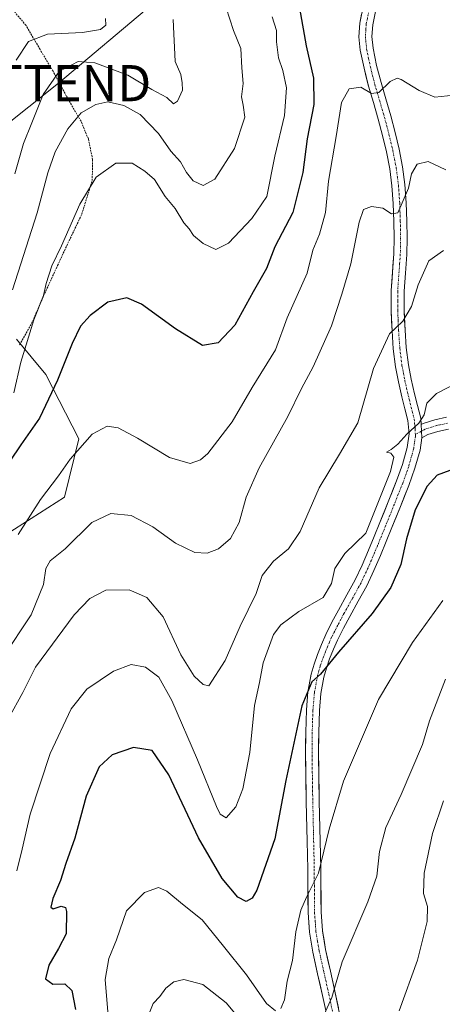
# Model space of a CAD drawing. Units: metres. Extents: x 579782 to 583206, y 4761284 to 4763638.
# Drawn here: x 581910 to 582027, y 4762358 to 4762631 of the extents above; entities that cross this region are included whole.
import ezdxf
from ezdxf.enums import TextEntityAlignment as Align

# ---------------------------------------------------------------- set-up
doc = ezdxf.new("R2010")
doc.units = ezdxf.units.M
doc.header["$MEASUREMENT"] = 0
doc.linetypes.add('TRAZO_Y_PUNTO', pattern=[1, 0.5, -0.25, 0, -0.25])
doc.linetypes.add('TRAZOS', pattern=[0.75, 0.5, -0.25])
doc.layers.get('0').update_dxf_attribs({"lineweight": 5})
for name, color, linetype, lineweight in [('Alambrada', 19, 'TRAZOS', 0), ('Arbolado forestal CxS', 92, 'Continuous', 0), ('Curva de nivel maestra', 36, 'Continuous', 30), ('Curva de nivel normal', 36, 'Continuous', 0), ('Pista', 135, 'Continuous', 13), ('Pista Cxs', 135, 'Continuous', 0), ('Pista eje', 135, 'TRAZO_Y_PUNTO', 0), ('Prado CxS', 92, 'Continuous', 0), ('Tendido', 6, 'Continuous', 0), ('Torre de tendido puntual', 7, 'Continuous', 0)]:
    doc.layers.add(name, color=color, linetype=linetype, lineweight=lineweight)

# ---------------------------------------------------------------- blocks, each defined once
blk = doc.blocks.new('*U158')
at = {"layer": 'Prado CxS', "color": 92, "linetype": 'Continuous', "lineweight": 0}
blk.add_polyline3d([(581906.1907, 4762488.3295, 355.5291), (581922.2801, 4762498.6725, 358.2011), (581926.3029, 4762514.7621, 355.7572), (581917.1089, 4762532.5747, 350.0205), (581909.0645, 4762542.3433, 345.1635)], dxfattribs=at)
blk = doc.blocks.new('*U171')
at = {"layer": 'Curva de nivel normal', "color": 36, "linetype": 'Continuous', "lineweight": 0}
blk.add_polyline3d([(581933.66, 4762631, 330), (581933.74, 4762629.16, 330), (581932.28, 4762627.96, 330), (581927.31, 4762627.1, 330), (581917.57, 4762626.65, 330), (581912.32, 4762624.62, 330), (581908.91, 4762619.46, 330)], dxfattribs=at)
blk = doc.blocks.new('*U175')
at = {"layer": 'Curva de nivel normal', "color": 36, "linetype": 'Continuous', "lineweight": 0}
blk.add_polyline3d([(582031.97, 4762530.76, 370), (582025.19, 4762527.26, 370), (582022.54, 4762524.66, 370), (582021.74, 4762521.39, 370), (582020.26, 4762519.11, 370), (582017.02, 4762516.09, 370), (582014.5, 4762513.28, 370), (582012.67, 4762511.77, 370), (582011.34, 4762511.1, 370), (582012.52, 4762510.78, 370), (582013.4, 4762509.64, 370), (582012.51, 4762505.75, 370), (582005.64, 4762488.67, 370), (581999.8, 4762483.06, 370), (581997.07, 4762478.86, 370), (581996.19, 4762474.72, 370), (581993.8, 4762470.92, 370), (581987.16, 4762466.99, 370), (581982.16, 4762463.32, 370), (581980.1, 4762460.66, 370), (581977.21, 4762452.8, 370), (581976.23, 4762447.36, 370), (581974.86, 4762440.99, 370), (581973.52, 4762427.99, 370), (581971.62, 4762417.99, 370), (581969.67, 4762412.99, 370), (581967, 4762410.01, 370), (581965.37, 4762411.03, 370), (581964.35, 4762413.08, 370), (581959.13, 4762426.03, 370), (581951.99, 4762442.4, 370), (581948.44, 4762448.86, 370), (581944.75, 4762451.6, 370), (581940.75, 4762452.35, 370), (581935.85, 4762450.54, 370), (581928.5, 4762445.5, 370), (581924.12, 4762440.08, 370), (581918.36, 4762427.76, 370), (581912.82, 4762410.99, 370), (581910.62, 4762401.32, 370), (581909.08, 4762395.32, 370)], dxfattribs=at)
blk = doc.blocks.new('*U192')
at = {"layer": 'Curva de nivel normal', "color": 36, "linetype": 'Continuous', "lineweight": 0}
blk.add_polyline3d([(582027.73, 4762589.12, 360), (582022.89, 4762591.45, 360), (582019.87, 4762590.68, 360), (582018.29, 4762588.05, 360), (582017.44, 4762584.02, 360), (582014.49, 4762577.21, 360), (582012.71, 4762576.98, 360), (582010.32, 4762578.49, 360), (582007.25, 4762579.02, 360), (582005.02, 4762578.15, 360), (582003.77, 4762574.64, 360), (582001.5, 4762563.16, 360), (581998.99, 4762554.78, 360), (581996.11, 4762545.99, 360), (581991.07, 4762534.66, 360), (581987.81, 4762528.66, 360), (581984.04, 4762520.92, 360), (581976.16, 4762506.73, 360), (581972.57, 4762498.59, 360), (581970.6, 4762491.66, 360), (581968.21, 4762487.16, 360), (581964.87, 4762484.34, 360), (581961.74, 4762483.15, 360), (581958.32, 4762483.36, 360), (581953, 4762485.9, 360), (581946.72, 4762490.46, 360), (581940.72, 4762493.54, 360), (581935.08, 4762494.1, 360), (581929.88, 4762491.64, 360), (581922.46, 4762484.35, 360), (581918.34, 4762481.04, 360), (581917.18, 4762478.9, 360), (581916.54, 4762474.45, 360), (581913.09, 4762466.05, 360), (581905.21, 4762454.34, 360)], dxfattribs=at)
blk = doc.blocks.new('*U201')
at = {"layer": 'Curva de nivel maestra', "color": 36, "linetype": 'Continuous', "lineweight": 30}
blk.add_polyline3d([(582028.9, 4762506.02, 375), (582025.37, 4762504.75, 375), (582022.58, 4762501.71, 375), (582019.28, 4762495.11, 375), (582016.86, 4762487.1, 375), (582015.36, 4762480.02, 375), (582012.58, 4762473.62, 375), (582007.42, 4762466.51, 375), (581998.08, 4762455.82, 375), (581993.08, 4762449.68, 375), (581990.72, 4762447.58, 375), (581987.98, 4762440.96, 375), (581983.5, 4762420.27, 375), (581980.5, 4762404.14, 375), (581975.47, 4762389.94, 375), (581974.19, 4762387.76, 375), (581972.54, 4762386.83, 375), (581970.26, 4762388.04, 375), (581965.88, 4762393.17, 375), (581959.4, 4762404.42, 375), (581951.2, 4762421.9, 375), (581946.54, 4762428.56, 375), (581941.42, 4762429.38, 375), (581935.48, 4762427.39, 375), (581931.92, 4762424.05, 375), (581928.26, 4762415.99, 375), (581925.14, 4762404.32, 375), (581922.65, 4762397.32, 375), (581921.2, 4762392.66, 375), (581919.12, 4762387.66, 375), (581918.52, 4762385.24, 375), (581919.18, 4762384.81, 375), (581921.43, 4762385.59, 375), (581922.55, 4762385.14, 375), (581922.88, 4762384.04, 375), (581922.8, 4762377.94, 375), (581920.66, 4762373.88, 375), (581918.01, 4762369.21, 375), (581917.06, 4762365.43, 375), (581919.04, 4762363.99, 375), (581922.39, 4762364.12, 375), (581924.38, 4762362.25, 375), (581925.33, 4762356.98, 375)], dxfattribs=at)
blk = doc.blocks.new('5TTEND')
blk.add_text('5TTEND', height=10).set_placement((0, 0), align=Align.MIDDLE_CENTER)

msp = doc.modelspace()

# ---------------------------------------------------------------- linework, layer by layer
at = {"layer": 'Alambrada', "color": 19, "linetype": 'TRAZOS', "lineweight": 0}
msp.add_polyline3d([(581909.8901, 4762540.7401, 343.8345), (581913.2101, 4762546.6301, 344.3973), (581916.5101, 4762554.2501, 345.2714), (581920.3901, 4762562.6901, 345.2247), (581923.5701, 4762569.5001, 345.5313), (581927.0801, 4762576.8601, 345.6651), (581929.9701, 4762586.1401, 345.0038), (581930.0801, 4762591.9701, 343.6283), (581928.9101, 4762597.6901, 342.066), (581926.8701, 4762602.5401, 340.3781), (581922.8001, 4762609.5401, 337.4715), (581919.1301, 4762616.3801, 334.4283), (581915.5501, 4762622.3901, 331.3043), (581911.6601, 4762629.0501, 328.4086), (581906.3901, 4762635.2901, 325.211)], dxfattribs=at)
at = {"layer": 'Arbolado forestal CxS', "color": 92, "linetype": 'Continuous', "lineweight": 0}
msp.add_polyline3d([(581909.0645, 4762542.3433, 345.1635), (581917.1089, 4762532.5747, 350.0205), (581926.3029, 4762514.7621, 355.7572), (581922.2801, 4762498.6725, 358.2011), (581906.1907, 4762488.3295, 355.5291)], dxfattribs=at)
msp.add_polyline3d([(581909.0645, 4762542.3433, 345.1635), (581917.1089, 4762532.5747, 350.0205), (581926.3029, 4762514.7621, 355.7572), (581922.2801, 4762498.6725, 358.2011), (581906.1907, 4762488.3295, 355.5291)], dxfattribs=at)
at = {"layer": 'Curva de nivel maestra', "color": 36, "linetype": 'Continuous', "lineweight": 30}
msp.add_polyline3d([(581987.27, 4762633.85, 350), (581989.16, 4762623.41, 350), (581991.2, 4762614.44, 350), (581991.28, 4762607.18, 350), (581989.45, 4762597.72, 350), (581988.25, 4762588.38, 350), (581985.46, 4762577.32, 350), (581980.44, 4762567.82, 350), (581978.2, 4762561.84, 350), (581974.49, 4762555.36, 350), (581969.37, 4762546.17, 350), (581964.82, 4762541.29, 350), (581960.47, 4762540.54, 350), (581952.99, 4762545.2, 350), (581943.64, 4762551.95, 350), (581939.51, 4762553.75, 350), (581934.25, 4762552.51, 350), (581929.42, 4762548.82, 350), (581926.75, 4762545.89, 350), (581924.39, 4762541.08, 350), (581920.38, 4762530.96, 350), (581915.36, 4762520.47, 350), (581910.22, 4762513.13, 350), (581904.01, 4762504.06, 350)], dxfattribs=at)
at = {"layer": 'Curva de nivel normal', "color": 36, "linetype": 'Continuous', "lineweight": 0}
for points in [[(581907.94, 4762555.91, 340), (581914.78, 4762577.19, 340), (581917.7, 4762588.27, 340), (581919.77, 4762594.09, 340), (581923.2, 4762600.46, 340), (581926.92, 4762604.87, 340), (581930.95, 4762607.23, 340), (581934.33, 4762607.9, 340), (581938.69, 4762606.93, 340), (581943.19, 4762604.43, 340), (581948.29, 4762599.2, 340), (581951.68, 4762594.32, 340), (581954.43, 4762591.29, 340), (581956.05, 4762588.36, 340), (581957.91, 4762586.06, 340), (581960.62, 4762584.77, 340), (581963.84, 4762586.56, 340), (581969.34, 4762594.99, 340), (581972.18, 4762603.66, 340), (581971.68, 4762606.99, 340), (581971.3, 4762609.32, 340), (581971.69, 4762612.99, 340), (581971.39, 4762617.32, 340), (581971.03, 4762622.66, 340), (581969.02, 4762627.63, 340), (581967, 4762633.87, 340)], [(581908.27, 4762527.48, 345), (581910.26, 4762535.95, 345), (581913.86, 4762547.66, 345), (581916.5, 4762554.34, 345), (581917.21, 4762557.72, 345), (581918.83, 4762562.54, 345), (581921.46, 4762568.12, 345), (581926.51, 4762579.59, 345), (581931.11, 4762587.05, 345), (581936.49, 4762590.97, 345), (581941.06, 4762591, 345), (581944.56, 4762588.79, 345), (581947.24, 4762586.48, 345), (581950.16, 4762581.72, 345), (581952.94, 4762578.45, 345), (581955.32, 4762574.5, 345), (581956.76, 4762572.78, 345), (581958, 4762570.94, 345), (581960.66, 4762568.75, 345), (581964.16, 4762567.14, 345), (581967.7, 4762568.82, 345), (581974.08, 4762575.67, 345), (581978.3, 4762581.72, 345), (581980.44, 4762592.86, 345), (581983.16, 4762604.19, 345), (581983.71, 4762611.76, 345), (581982.72, 4762616.55, 345), (581981.49, 4762620.05, 345), (581980.92, 4762624.5, 345), (581980.93, 4762627.61, 345), (581979.76, 4762631.41, 345)], [(581952.39, 4762630.64, 335), (581952.5, 4762626.72, 335), (581952.73, 4762622.93, 335), (581952.88, 4762619.03, 335), (581954.51, 4762615.49, 335), (581954.89, 4762613.13, 335), (581954.91, 4762611.15, 335), (581953.54, 4762608.12, 335), (581952.45, 4762607.36, 335), (581950.57, 4762609.13, 335), (581946.46, 4762611.35, 335), (581939.82, 4762615.25, 335), (581930.68, 4762618.74, 335), (581926.11, 4762619.1, 335), (581920.82, 4762616.31, 335), (581916.36, 4762609.97, 335), (581913.28, 4762602.16, 335), (581910.97, 4762596.39, 335), (581908.58, 4762587.99, 335)], [(581909.49, 4762488.34, 355), (581915.71, 4762497.99, 355), (581920.62, 4762504.5, 355), (581923.83, 4762509.1, 355), (581930, 4762516.05, 355), (581934.1, 4762518.26, 355), (581937.13, 4762517.76, 355), (581942.51, 4762514.93, 355), (581951.35, 4762509.59, 355), (581957.05, 4762507.93, 355), (581959.94, 4762508.96, 355), (581961.92, 4762510.66, 355), (581968.66, 4762519.41, 355), (581974.21, 4762528.99, 355), (581980.7, 4762539.39, 355), (581983.85, 4762548.23, 355), (581989.4, 4762560.6, 355), (581990.96, 4762566.89, 355), (581992.8, 4762571.32, 355), (581994.48, 4762577.33, 355), (581995.31, 4762586.03, 355), (581997.46, 4762598.32, 355), (581998.89, 4762607.78, 355), (582001, 4762611.54, 355), (582004.26, 4762611.99, 355), (582007.22, 4762610.25, 355), (582009.22, 4762610.49, 355), (582012.42, 4762613.56, 355), (582014.27, 4762614.43, 355), (582015.42, 4762614.13, 355), (582020.42, 4762611.09, 355), (582024.75, 4762609.17, 355), (582031.76, 4762609.91, 355)], [(582027.13, 4762566.81, 365), (582023.1, 4762563.99, 365), (582020.1, 4762557.32, 365), (582018.32, 4762551.32, 365), (582015.84, 4762547.32, 365), (582012.19, 4762543.8, 365), (582007.74, 4762534.24, 365), (582003.4, 4762519.14, 365), (581998.35, 4762510.54, 365), (581992.72, 4762501.17, 365), (581987.49, 4762489.11, 365), (581984.29, 4762484.3, 365), (581980.12, 4762480.9, 365), (581976.98, 4762476.99, 365), (581975.28, 4762471.99, 365), (581970.92, 4762462.99, 365), (581966.75, 4762453.47, 365), (581962.18, 4762446.51, 365), (581960.69, 4762446.82, 365), (581958.19, 4762449.15, 365), (581954.47, 4762455.08, 365), (581949.58, 4762465.5, 365), (581945.08, 4762470.93, 365), (581940.2, 4762472.98, 365), (581933.78, 4762472.94, 365), (581929.34, 4762470.58, 365), (581924.99, 4762466.11, 365), (581914.29, 4762451.66, 365), (581910.81, 4762444.66, 365), (581906.78, 4762437.4, 365)], [(582026.96, 4762470.09, 380), (582018.56, 4762458.47, 380), (582009.16, 4762442.66, 380), (581999.49, 4762420.12, 380), (581995.46, 4762406.86, 380), (581992.54, 4762394.64, 380), (581989.26, 4762388.04, 380), (581987.67, 4762384.41, 380), (581986.3, 4762378.46, 380), (581985.37, 4762370.56, 380), (581983.93, 4762364.8, 380), (581983.12, 4762359.66, 380), (581982.18, 4762357.23, 380)], [(582027.72, 4762448.27, 385), (582023.26, 4762436.81, 385), (582021.3, 4762430.26, 385), (582015.4, 4762416.39, 385), (582011.17, 4762407.26, 385), (582009.44, 4762400.66, 385), (582008.66, 4762393.81, 385), (582006.17, 4762386.74, 385), (581999.09, 4762370.2, 385), (581996.2, 4762360.26, 385), (581993.31, 4762353.8, 385)], [(582027.12, 4762414.66, 390), (582024.07, 4762405.66, 390), (582021.82, 4762394.66, 390), (582021.6, 4762389.02, 390), (582022.66, 4762385.42, 390), (582022.59, 4762381.35, 390), (582019.94, 4762370.66, 390), (582014.84, 4762356.66, 390)], [(581980.69, 4762356.62, 380), (581978.16, 4762358.65, 380), (581972.66, 4762366.6, 380), (581966.26, 4762374.5, 380), (581960.4, 4762381.8, 380), (581954.91, 4762386.14, 380), (581950.64, 4762389.71, 380), (581948.31, 4762390.72, 380), (581944.42, 4762389.33, 380), (581939.42, 4762384.22, 380), (581936.68, 4762376.23, 380), (581934.56, 4762371.05, 380), (581933.56, 4762365.25, 380), (581934.55, 4762353.05, 380)], [(581974.22, 4762350.28, 385), (581967.02, 4762358.82, 385), (581960.57, 4762363.9, 385), (581955.33, 4762365.26, 385), (581952.54, 4762364.62, 385), (581950.36, 4762362.85, 385), (581948.66, 4762360.56, 385), (581946.81, 4762358.62, 385), (581945.33, 4762354.96, 385)]]:
    msp.add_polyline3d(points, dxfattribs=at)
at = {"layer": 'Pista', "color": 135, "linetype": 'Continuous', "lineweight": 13}
for points in [[(581994.5501, 4762356.6801), (581993.6601, 4762360.8301), (581992.3201, 4762366.8401), (581990.9901, 4762372.8701), (581990.0601, 4762378.3201), (581989.6601, 4762383.8001), (581989.5801, 4762395.8001), (581989.4201, 4762403.4801), (581989.1801, 4762414.3801), (581989.0701, 4762420.8701), (581988.9901, 4762427.3501), (581989.0201, 4762433.5801), (581989.2101, 4762439.8201), (581989.6201, 4762444.7801), (581990.5201, 4762449.7001), (581991.3101, 4762452.4601), (581992.2701, 4762455.1401), (581993.3501, 4762457.9401), (581994.5601, 4762460.6501), (581996.2701, 4762464.0301), (581998.0601, 4762467.4001), (582000.4201, 4762471.5801), (582002.7201, 4762475.7801), (582004.6201, 4762479.8101), (582006.3801, 4762483.9301), (582007.9601, 4762487.7501), (582009.5301, 4762491.5801), (582011.8601, 4762497.3501), (582014.1701, 4762503.1301), (582015.7901, 4762507.6901), (582017.1001, 4762512.3401), (582017.6101, 4762516.1101), (582017.2601, 4762519.8501), (582016.4501, 4762523.0901), (582015.6301, 4762526.3301), (582014.7001, 4762530.4901), (582013.8701, 4762534.6801), (582013.2501, 4762539.6301), (582012.9101, 4762544.6001), (582012.6701, 4762550.1501), (582012.6501, 4762555.7201), (582013.3901, 4762565.8801), (582013.4401, 4762570.3601), (582013.3901, 4762574.8401), (582013.2201, 4762579.7701), (582012.8801, 4762584.6801), (582012.2701, 4762589.3901), (582011.3601, 4762594.0701), (582010.2701, 4762598.6101), (582009.0901, 4762603.1101), (582007.7501, 4762607.7001), (582006.4001, 4762612.2801), (582005.1401, 4762617.2001), (582004.0901, 4762622.1701), (582003.7201, 4762625.9201), (582003.9801, 4762629.6701), (582004.9701, 4762634.6801)], [(582008.4601, 4762633.8201), (582007.5501, 4762629.2001), (582007.3301, 4762625.9701), (582007.6501, 4762622.7201), (582008.6401, 4762618.0101), (582009.8601, 4762613.2301), (582011.2001, 4762608.7101), (582012.5501, 4762604.0701), (582013.7601, 4762599.4801), (582014.8701, 4762594.8301), (582015.8301, 4762589.9601), (582016.4601, 4762585.0301), (582016.8101, 4762579.9601), (582016.9801, 4762574.9201), (582017.0401, 4762570.3601), (582016.9801, 4762565.7301), (582016.6101, 4762560.5301), (582016.2501, 4762555.5901), (582016.2601, 4762550.2401), (582016.5001, 4762544.8001), (582016.8301, 4762539.9701), (582017.4201, 4762535.2501), (582018.2101, 4762531.2301), (582019.1301, 4762527.1601), (582019.9401, 4762523.9701), (582020.8201, 4762520.4501), (582020.9801, 4762518.7301)], [(582020.9801, 4762518.7301), (582021.5101, 4762519.0201), (582024.7501, 4762520.0401), (582027.9401, 4762520.7201)], [(582028.5101, 4762517.4301), (582025.6001, 4762516.8101), (582022.8201, 4762515.9301), (582021.0901, 4762515.0101)], [(582021.0901, 4762515.0101), (582020.6301, 4762511.6101), (582019.2201, 4762506.6001), (582017.5401, 4762501.8601), (582015.2001, 4762496.0101), (582012.8601, 4762490.2201), (582011.2901, 4762486.3801), (582009.6901, 4762482.5301), (582007.9001, 4762478.3301), (582005.9201, 4762474.1501), (582003.5601, 4762469.8401), (582001.2101, 4762465.6801), (581999.4701, 4762462.3701), (581997.8001, 4762459.1101), (581996.6801, 4762456.5601), (581995.6401, 4762453.8901), (581994.7301, 4762451.3601), (581994.0301, 4762448.8901), (581993.1901, 4762444.3101), (581992.8001, 4762439.6201), (581992.6201, 4762433.5201), (581992.5801, 4762427.3701), (581992.6601, 4762420.9201), (581992.7701, 4762414.4501), (581993.0101, 4762403.5601), (581993.1001, 4762399.7101), (581993.1701, 4762395.8501), (581993.2501, 4762383.9501), (581993.6401, 4762378.7601), (581994.5201, 4762373.5601), (581995.8301, 4762367.6101), (581997.1701, 4762361.6101), (581998.9401, 4762353.2501)]]:
    msp.add_lwpolyline(points, dxfattribs=at)
at = {"layer": 'Pista Cxs', "color": 135, "linetype": 'Continuous', "lineweight": 0}
msp.add_lwpolyline([(582020.9801, 4762518.7301), (582021.0901, 4762515.0101)], dxfattribs=at)
for points in [[(582008.4601, 4762633.8201, 352.7179), (582007.5501, 4762629.2001, 352.9983), (582007.3301, 4762625.9701, 353.2318), (582007.6501, 4762622.7201, 353.5091), (582008.6401, 4762618.0101, 354.1006), (582009.8601, 4762613.2301, 354.7385), (582011.2001, 4762608.7101, 355.5933), (582012.5501, 4762604.0701, 356.5183), (582013.7601, 4762599.4801, 357.436), (582014.8701, 4762594.8301, 358.4512), (582015.8301, 4762589.9601, 359.1223), (582016.4601, 4762585.0301, 359.1772), (582016.6351, 4762582.4951, 359.4453), (582016.8101, 4762579.9601, 360.2056), (582016.8951, 4762577.4401, 360.6512), (582016.9801, 4762574.9201, 360.7421), (582017.0401, 4762570.3601, 361.3294), (582016.9801, 4762565.7301, 362.1293), (582016.7951, 4762563.1301, 362.5221), (582016.6101, 4762560.5301, 362.8734), (582016.2501, 4762555.5901, 363.4495), (582016.2551, 4762552.9151, 363.7801), (582016.2601, 4762550.2401, 364.2668), (582016.3801, 4762547.5201, 364.8058), (582016.5001, 4762544.8001, 365.4024), (582016.8301, 4762539.9701, 366.279), (582017.4201, 4762535.2501, 367.1215), (582018.2101, 4762531.2301, 368.0215), (582019.1301, 4762527.1601, 368.8512), (582019.9401, 4762523.9701, 369.3082), (582020.8201, 4762520.4501, 369.7804), (582020.9801, 4762518.7301, 369.9901), (582021.0901, 4762515.0101, 370.5462), (582020.6301, 4762511.6101, 371.2052), (582019.9251, 4762509.1051, 371.6448), (582019.2201, 4762506.6001, 372.0399), (582018.3801, 4762504.2301, 372.2995), (582017.5401, 4762501.8601, 372.6265), (582016.3701, 4762498.9351, 373.0984), (582015.2001, 4762496.0101, 373.2594), (582014.0301, 4762493.1151, 373.1497), (582012.8601, 4762490.2201, 372.7185), (582011.2901, 4762486.3801, 372.5675), (582009.6901, 4762482.5301, 372.7808), (582007.9001, 4762478.3301, 372.3696), (582005.9201, 4762474.1501, 372.2904), (582003.5601, 4762469.8401, 372.8074), (582001.2101, 4762465.6801, 373.1973), (581999.4701, 4762462.3701, 373.8008), (581997.8001, 4762459.1101, 374.0419), (581996.6801, 4762456.5601, 374.2835), (581995.6401, 4762453.8901, 374.7798), (581994.7301, 4762451.3601, 375.0884), (581994.0301, 4762448.8901, 375.2926), (581993.1901, 4762444.3101, 375.5925), (581992.8001, 4762439.6201, 375.898), (581992.7101, 4762436.5701, 376.1058), (581992.6201, 4762433.5201, 376.3024), (581992.6001, 4762430.4451, 376.5633), (581992.5801, 4762427.3701, 376.8421), (581992.6201, 4762424.1451, 377.1874), (581992.6601, 4762420.9201, 377.5), (581992.7151, 4762417.6851, 377.8216), (581992.7701, 4762414.4501, 378.1739), (581992.8501, 4762410.8201, 378.5326), (581992.9301, 4762407.1901, 378.8493), (581993.0101, 4762403.5601, 379.1201), (581993.1001, 4762399.7101, 379.5261), (581993.1701, 4762395.8501, 379.9144), (581993.1967, 4762391.8834, 380.3596), (581993.2234, 4762387.9167, 380.9193), (581993.2501, 4762383.9501, 381.5698), (581993.4451, 4762381.3551, 381.9997), (581993.6401, 4762378.7601, 382.4113), (581994.0801, 4762376.1601, 382.9383), (581994.5201, 4762373.5601, 383.4805), (581995.1751, 4762370.5851, 383.8423), (581995.8301, 4762367.6101, 384.2062), (581996.5001, 4762364.6101, 384.5989), (581997.1701, 4762361.6101, 384.9661), (581998.0551, 4762357.4301, 385.4941)], [(581994.5501, 4762356.6801, 384.5785), (581993.6601, 4762360.8301, 383.9052), (581992.9901, 4762363.8351, 383.4551), (581992.3201, 4762366.8401, 383.1771), (581991.6551, 4762369.8551, 382.8937), (581990.9901, 4762372.8701, 382.435), (581990.5251, 4762375.5951, 381.8946), (581990.0601, 4762378.3201, 381.3598), (581989.8601, 4762381.0601, 380.8896), (581989.6601, 4762383.8001, 380.4203), (581989.6334, 4762387.8001, 379.8109), (581989.6067, 4762391.8001, 379.2398), (581989.5801, 4762395.8001, 378.753), (581989.5001, 4762399.6401, 378.3156), (581989.4201, 4762403.4801, 377.8623), (581989.3401, 4762407.1134, 377.4942), (581989.2601, 4762410.7467, 377.2622), (581989.1801, 4762414.3801, 377.0818), (581989.1251, 4762417.6251, 376.7999), (581989.0701, 4762420.8701, 376.4588), (581989.0301, 4762424.1101, 376.117), (581988.9901, 4762427.3501, 375.86), (581989.0051, 4762430.4651, 375.6535), (581989.0201, 4762433.5801, 375.462), (581989.1151, 4762436.7001, 375.294), (581989.2101, 4762439.8201, 375.0996), (581989.6201, 4762444.7801, 374.725), (581990.0701, 4762447.2401, 374.54), (581990.5201, 4762449.7001, 374.5139), (581991.3101, 4762452.4601, 374.6318), (581992.2701, 4762455.1401, 374.3568), (581993.3501, 4762457.9401, 373.8559), (581994.5601, 4762460.6501, 373.4788), (581996.2701, 4762464.0301, 373.054), (581998.0601, 4762467.4001, 372.3487), (582000.4201, 4762471.5801, 371.9327), (582002.7201, 4762475.7801, 372.1186), (582004.6201, 4762479.8101, 371.8912), (582006.3801, 4762483.9301, 372.0438), (582007.9601, 4762487.7501, 371.9192), (582009.5301, 4762491.5801, 371.3547), (582010.6951, 4762494.4651, 371.3605), (582011.8601, 4762497.3501, 371.5769), (582013.0151, 4762500.2401, 371.3167), (582014.1701, 4762503.1301, 370.8081), (582015.7901, 4762507.6901, 370.6229), (582017.1001, 4762512.3401, 370.3137), (582017.6101, 4762516.1101, 369.9478), (582017.2601, 4762519.8501, 369.4938), (582016.4501, 4762523.0901, 369.0484), (582015.6301, 4762526.3301, 368.2982), (582014.7001, 4762530.4901, 367.403), (582013.8701, 4762534.6801, 366.5415), (582013.2501, 4762539.6301, 365.6498), (582012.9101, 4762544.6001, 364.9378), (582012.7901, 4762547.3751, 364.3975), (582012.6701, 4762550.1501, 363.9202), (582012.6601, 4762552.9351, 363.4952), (582012.6501, 4762555.7201, 363.122), (582012.8967, 4762559.1067, 362.6955), (582013.1434, 4762562.4934, 362.1954), (582013.3901, 4762565.8801, 361.6954), (582013.4401, 4762570.3601, 361.0137), (582013.3901, 4762574.8401, 360.4029), (582013.2201, 4762579.7701, 359.7479), (582012.8801, 4762584.6801, 358.8598), (582012.2701, 4762589.3901, 358.2236), (582011.3601, 4762594.0701, 357.2232), (582010.2701, 4762598.6101, 356.6346), (582009.0901, 4762603.1101, 356.2899), (582007.7501, 4762607.7001, 355.4385), (582006.4001, 4762612.2801, 354.6098), (582005.7701, 4762614.7401, 354.3161), (582005.1401, 4762617.2001, 354.0206), (582004.6151, 4762619.6851, 353.7347), (582004.0901, 4762622.1701, 353.4916), (582003.7201, 4762625.9201, 353.1688), (582003.9801, 4762629.6701, 352.8878), (582004.4751, 4762632.1751, 352.7408)], [(582028.5101, 4762517.4301, 371.4753), (582025.6001, 4762516.8101, 371.1047), (582022.8201, 4762515.9301, 370.7366), (582021.0901, 4762515.0101, 370.5462), (582020.9801, 4762518.7301, 369.9901), (582021.5101, 4762519.0201, 370.011), (582024.7501, 4762520.0401, 370.4834), (582027.9401, 4762520.7201, 371.0416)]]:
    msp.add_polyline3d(points, dxfattribs=at)
at = {"layer": 'Pista eje', "color": 135, "linetype": 'TRAZO_Y_PUNTO', "lineweight": 0}
for points in [[(582006.7151, 4762634.2501), (582005.7651, 4762629.4351), (582005.6551, 4762627.8201), (582005.5251, 4762625.9451), (582005.8701, 4762622.4451), (582006.3951, 4762619.9601), (582006.8901, 4762617.6051), (582007.5201, 4762615.1451), (582008.1301, 4762612.7551), (582008.8051, 4762610.4651), (582009.4751, 4762608.2051), (582010.1451, 4762605.9101), (582010.8201, 4762603.5901), (582011.4251, 4762601.2951), (582012.0151, 4762599.0451), (582012.5601, 4762596.7751), (582013.1151, 4762594.4501), (582013.5701, 4762592.1101), (582014.0501, 4762589.6751), (582014.3651, 4762587.2101), (582014.6701, 4762584.8551), (582015.0151, 4762579.8651), (582015.1851, 4762574.8801), (582015.2101, 4762572.6401), (582015.2401, 4762570.3601), (582015.2151, 4762568.1201), (582015.1851, 4762565.8051), (582015.0001, 4762563.2051), (582014.4501, 4762555.6551), (582014.4601, 4762552.8701), (582014.4651, 4762550.1951), (582014.5851, 4762547.4201), (582014.7051, 4762544.7001), (582015.0401, 4762539.8001), (582015.6451, 4762534.9651), (582016.0601, 4762532.8701), (582016.4551, 4762530.8601), (582016.9201, 4762528.7801), (582017.3801, 4762526.7451), (582018.1951, 4762523.5301), (582019.0401, 4762520.1501), (582019.2951, 4762517.4201), (582019.3381, 4762515.9615)], [(582028.2251, 4762519.0751), (582025.1751, 4762518.4251), (582023.7851, 4762517.9851), (582022.0325, 4762517.4025), (582021.0351, 4762516.8691)], [(582021.0351, 4762516.8691), (582019.3381, 4762515.9615)], [(582019.3381, 4762515.9615), (582019.3549, 4762515.3961), (582019.0951, 4762513.6751), (582018.8651, 4762511.9751), (582017.5051, 4762507.1451), (582015.8551, 4762502.4951), (582013.5301, 4762496.6801), (582011.1951, 4762490.9001), (582009.6251, 4762487.0651), (582008.8351, 4762485.1551), (582008.0351, 4762483.2301), (582006.2601, 4762479.0701), (582005.3101, 4762477.0551), (582004.3201, 4762474.9651), (582001.9901, 4762470.7101), (581999.6351, 4762466.5401), (581998.7401, 4762464.8551), (581997.8701, 4762463.2001), (581997.0351, 4762461.5701), (581996.1801, 4762459.8801), (581995.5751, 4762458.5251), (581995.0151, 4762457.2501), (581994.4751, 4762455.8501), (581993.9551, 4762454.5151), (581993.0201, 4762451.9101), (581992.6701, 4762450.6751), (581992.2751, 4762449.2951), (581991.4051, 4762444.5451), (581991.0051, 4762439.7201), (581990.9101, 4762436.6001), (581990.8201, 4762433.5501), (581990.8001, 4762430.4751), (581990.7851, 4762427.3601), (581990.8651, 4762420.8951), (581990.9751, 4762414.4151), (581991.2151, 4762403.5201), (581991.2551, 4762401.6001), (581991.3001, 4762399.6751), (581991.3401, 4762397.7551), (581991.3751, 4762395.8251), (581991.4551, 4762383.8751), (581991.6501, 4762381.2801), (581991.8501, 4762378.5401), (581992.3151, 4762375.8151), (581992.7551, 4762373.2151), (581994.0751, 4762367.2251), (581995.4151, 4762361.2201), (581995.8601, 4762359.1451), (581996.7451, 4762354.9651)]]:
    msp.add_lwpolyline(points, dxfattribs=at)
at = {"layer": 'Prado CxS', "color": 92, "linetype": 'Continuous', "lineweight": 0}
msp.add_polyline3d([(581909.0645, 4762542.3433, 345.1635), (581917.1089, 4762532.5747, 350.0205), (581926.3029, 4762514.7621, 355.7572), (581922.2801, 4762498.6725, 358.2011), (581906.1907, 4762488.3295, 355.5291)], dxfattribs=at)
at = {"layer": 'Tendido', "color": 6, "linetype": 'Continuous', "lineweight": 0}
msp.add_polyline3d([(583060.6735, 4763636.8827, 308.4953), (583041.5925, 4763619.2083, 321.3183), (583004.51, 4763583.15, 332.5868), (582765.67, 4763324.9467, 310.4758), (582595.64, 4763137.66, 350.5301), (582467.96, 4763001.14, 402.5717), (582409.81, 4762937.3, 404.8125), (582072.96, 4762739.06, 343.7067), (581972.831, 4762657.0565, 345.9039), (581920.69, 4762613.08, 335.8972), (581870.82, 4762573.425, 319.5537)], dxfattribs=at)

# ---------------------------------------------------------------- block references
at = {"layer": 'Curva de nivel maestra', "color": 36, "linetype": 'Continuous', "lineweight": 30}
msp.add_blockref('*U201', (0, 0), dxfattribs=at)
at = {"layer": 'Curva de nivel normal', "color": 36, "linetype": 'Continuous', "lineweight": 0}
for name in ['*U171', '*U175', '*U192']:
    msp.add_blockref(name, (0, 0), dxfattribs=at)
at = {"layer": 'Prado CxS', "color": 92, "linetype": 'Continuous', "lineweight": 0}
msp.add_blockref('*U158', (0, 0), dxfattribs=at)
at = {"layer": 'Torre de tendido puntual', "linetype": 'Continuous', "lineweight": 0}
msp.add_blockref('5TTEND', (581920.69, 4762613.08, 335.8972), dxfattribs=at)

doc.saveas('drawing.dxf')
